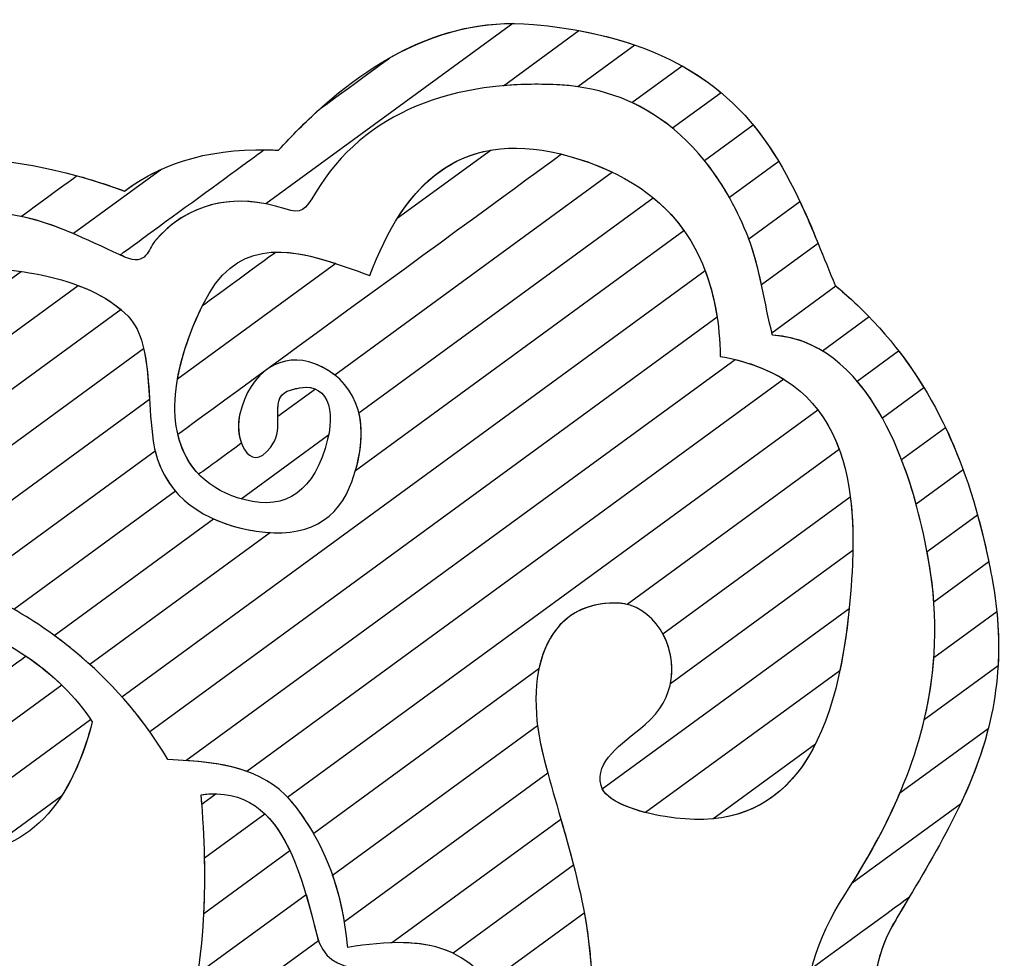
# Model space of a CAD drawing. Units: millimetres. Extents: x 4004.74 to 4009.25, y 1512.99 to 1514.64.
# Drawn here: x 4008.71 to 4009.23, y 1514.05 to 1514.54 of the extents above; entities that cross this region are included whole.
import ezdxf

# ---------------------------------------------------------------- set-up
doc = ezdxf.new("R2010")
doc.units = ezdxf.units.MM
doc.layers.add('layer 1', color=7, linetype='Continuous')

msp = doc.modelspace()

# ---------------------------------------------------------------- linework, layer by layer
at = {"layer": 'layer 1', "color": 7}
for points in [[(4008.97085, 1514.5379), (4008.97085, 1514.5379), (4008.8424, 1514.44411), (4008.8424, 1514.44411)], [(4009.03434, 1514.52667), (4009.03434, 1514.52667), (4009.00465, 1514.50499), (4009.00465, 1514.50499)], [(4008.95952, 1514.47204), (4008.95952, 1514.47204), (4008.91073, 1514.43641), (4008.91073, 1514.43641)], [(4008.78824, 1514.46217), (4008.78824, 1514.46217), (4008.74227, 1514.4286), (4008.74227, 1514.4286)], [(4008.87872, 1514.41305), (4008.87872, 1514.41305), (4008.79643, 1514.35296), (4008.79643, 1514.35296)], [(4008.71531, 1514.40892), (4008.71531, 1514.40892), (4008.44418, 1514.21096), (4008.44418, 1514.21096)], [(4008.76707, 1514.38911), (4008.76707, 1514.38911), (4008.57971, 1514.25232), (4008.57971, 1514.25232)], [(4008.78186, 1514.34233), (4008.78186, 1514.34233), (4008.65996, 1514.25333), (4008.65996, 1514.25333)]]:
    msp.add_open_spline(points, degree=3, dxfattribs=at)
for points, knots in [([(4008.84904, 1514.47197), (4008.84904, 1514.47197), (4008.88459, 1514.51121), (4008.92535, 1514.53793), (4008.97085, 1514.5379)], [0.7777778, 0.7777778, 0.7777778, 0.7777778, 0.7777778, 1, 1, 1, 1]), ([(4008.90713, 1514.52018), (4008.90713, 1514.52018), (4008.93035, 1514.53322), (4008.95518, 1514.53984), (4008.98154, 1514.5374)], [0.78571429, 0.78571429, 0.78571429, 0.78571429, 0.7857143, 0.85714286, 0.85714286, 0.85714286, 0.85714286]), ([(4008.98154, 1514.5374), (4008.98154, 1514.5374), (4009.00204, 1514.5355), (4009.01943, 1514.5318), (4009.03434, 1514.52667)], [0.8571429, 0.8571429, 0.8571429, 0.8571429, 0.8571429, 1, 1, 1, 1]), ([(4008.87034, 1514.49331), (4008.87034, 1514.49331), (4008.87034, 1514.49331), (4008.90713, 1514.52018), (4008.90713, 1514.52018)], [0.71428571, 0.71428571, 0.71428571, 0.71428571, 0.71428572, 0.78571429, 0.78571429, 0.78571429, 0.78571429]), ([(4008.99538, 1514.5059), (4008.99538, 1514.5059), (4008.94018, 1514.50897), (4008.89351, 1514.49204), (4008.86816, 1514.4498)], [0.14285714, 0.14285714, 0.14285714, 0.14285714, 0.14285715, 0.21428571, 0.21428571, 0.21428571, 0.21428571]), ([(4009.00465, 1514.50499), (4009.00465, 1514.50499), (4009.00162, 1514.50542), (4008.99853, 1514.50573), (4008.99538, 1514.5059)], [0.07142857, 0.07142857, 0.07142857, 0.07142857, 0.07142858, 0.14285714, 0.14285714, 0.14285714, 0.14285714]), ([(4008.84904, 1514.47197), (4008.84904, 1514.47197), (4008.85594, 1514.47959), (4008.86304, 1514.48674), (4008.87034, 1514.49331)], [0.64285714, 0.64285714, 0.64285714, 0.64285714, 0.64285715, 0.71428571, 0.71428571, 0.71428571, 0.71428571]), ([(4008.76656, 1514.41754), (4008.76656, 1514.41754), (4008.76656, 1514.41754), (4008.84144, 1514.47221), (4008.84144, 1514.47221)], [0.5, 0.5, 0.5, 0.5, 0.50000001, 0.57142857, 0.57142857, 0.57142857, 0.57142857]), ([(4008.76889, 1514.4507), (4008.76889, 1514.4507), (4008.78975, 1514.46657), (4008.81647, 1514.47366), (4008.84904, 1514.47197)], [0.6666667, 0.6666667, 0.6666667, 0.6666667, 0.6666667, 0.7777778, 0.7777778, 0.7777778, 0.7777778]), ([(4008.84144, 1514.47221), (4008.84144, 1514.47221), (4008.84394, 1514.47218), (4008.84647, 1514.4721), (4008.84904, 1514.47197)], [0.57142857, 0.57142857, 0.57142857, 0.57142857, 0.57142858, 0.64285714, 0.64285714, 0.64285714, 0.64285714]), ([(4008.91073, 1514.43641), (4008.91073, 1514.43641), (4008.92277, 1514.45555), (4008.93845, 1514.46843), (4008.95952, 1514.47204)], [0.3333333, 0.3333333, 0.3333333, 0.3333333, 0.3333333, 1, 1, 1, 1]), ([(4008.67934, 1514.46905), (4008.67934, 1514.46905), (4008.70568, 1514.4672), (4008.73484, 1514.46351), (4008.76889, 1514.4507)], [0.5714286, 0.5714286, 0.5714286, 0.5714286, 0.5714286, 0.7142857, 0.7142857, 0.7142857, 0.7142857]), ([(4008.76889, 1514.4507), (4008.76889, 1514.4507), (4008.77486, 1514.45524), (4008.78131, 1514.45906), (4008.78824, 1514.46217)], [0.7142857, 0.7142857, 0.7142857, 0.7142857, 0.7142857, 1, 1, 1, 1]), ([(4008.71507, 1514.43754), (4008.71507, 1514.43754), (4008.71507, 1514.43754), (4008.74411, 1514.45874), (4008.74411, 1514.45874)], [0.4444444, 0.4444444, 0.4444444, 0.4444444, 0.4444445, 0.5555556, 0.5555556, 0.5555556, 0.5555556]), ([(4008.74411, 1514.45874), (4008.74411, 1514.45874), (4008.75208, 1514.45655), (4008.76033, 1514.45392), (4008.76889, 1514.4507)], [0.5555556, 0.5555556, 0.5555556, 0.5555556, 0.5555556, 0.6666667, 0.6666667, 0.6666667, 0.6666667]), ([(4008.85252, 1514.44146), (4008.85252, 1514.44146), (4008.82551, 1514.45037), (4008.80101, 1514.44401), (4008.78473, 1514.42477)], [0.28571429, 0.28571429, 0.28571429, 0.28571429, 0.2857143, 0.35714286, 0.35714286, 0.35714286, 0.35714286]), ([(4008.8424, 1514.44411), (4008.8424, 1514.44411), (4008.81944, 1514.44855), (4008.79895, 1514.44158), (4008.78473, 1514.42477)], [0.1111111, 0.1111111, 0.1111111, 0.1111111, 0.1111111, 0.2222222, 0.2222222, 0.2222222, 0.2222222]), ([(4008.86816, 1514.4498), (4008.86816, 1514.4498), (4008.8627, 1514.44069), (4008.86109, 1514.43863), (4008.85252, 1514.44146)], [0.21428571, 0.21428571, 0.21428571, 0.21428571, 0.21428572, 0.28571429, 0.28571429, 0.28571429, 0.28571429]), ([(4008.74227, 1514.4286), (4008.74227, 1514.4286), (4008.72978, 1514.43393), (4008.71619, 1514.43853), (4008.70131, 1514.43937)], [0.1428571, 0.1428571, 0.1428571, 0.1428571, 0.1428572, 0.2857143, 0.2857143, 0.2857143, 0.2857143]), ([(4008.76909, 1514.41643), (4008.76909, 1514.41643), (4008.75323, 1514.42325), (4008.73543, 1514.43332), (4008.71507, 1514.43754)], [0.3333333, 0.3333333, 0.3333333, 0.3333333, 0.3333333, 0.4444444, 0.4444444, 0.4444444, 0.4444444]), ([(4008.78473, 1514.42477), (4008.78473, 1514.42477), (4008.78116, 1514.42053), (4008.78054, 1514.41152), (4008.76909, 1514.41643)], [0.35714286, 0.35714286, 0.35714286, 0.35714286, 0.35714287, 0.42857143, 0.42857143, 0.42857143, 0.42857143]), ([(4008.78473, 1514.42477), (4008.78473, 1514.42477), (4008.78116, 1514.42053), (4008.78054, 1514.41152), (4008.76909, 1514.41643)], [0.2222222, 0.2222222, 0.2222222, 0.2222222, 0.2222222, 0.3333333, 0.3333333, 0.3333333, 0.3333333]), ([(4008.80961, 1514.39158), (4008.80961, 1514.39158), (4008.82621, 1514.42574), (4008.85257, 1514.42161), (4008.87872, 1514.41305)], [0.5, 0.5, 0.5, 0.5, 0.5, 1, 1, 1, 1]), ([(4008.59041, 1514.40412), (4008.59041, 1514.40412), (4008.63091, 1514.41362), (4008.67296, 1514.41553), (4008.71531, 1514.40892)], [0.6666667, 0.6666667, 0.6666667, 0.6666667, 0.6666667, 1, 1, 1, 1]), ([(4008.76909, 1514.41643), (4008.76909, 1514.41643), (4008.76909, 1514.41643), (4008.76656, 1514.41754), (4008.76656, 1514.41754)], [0.42857143, 0.42857143, 0.42857143, 0.42857143, 0.42857144, 0.5, 0.5, 0.5, 0.5]), ([(4008.68071, 1514.41245), (4008.68071, 1514.41245), (4008.69435, 1514.41179), (4008.70805, 1514.41027), (4008.72178, 1514.40785)], [0.5714286, 0.5714286, 0.5714286, 0.5714286, 0.5714286, 0.7142857, 0.7142857, 0.7142857, 0.7142857]), ([(4008.72178, 1514.40785), (4008.72178, 1514.40785), (4008.74199, 1514.40429), (4008.75759, 1514.39725), (4008.76707, 1514.38911)], [0.7142857, 0.7142857, 0.7142857, 0.7142857, 0.7142857, 1, 1, 1, 1]), ([(4008.51911, 1514.23688), (4008.51911, 1514.23688), (4008.51911, 1514.23688), (4008.7448, 1514.40165), (4008.7448, 1514.40165)], [0.4285714, 0.4285714, 0.4285714, 0.4285714, 0.4285714, 0.5714286, 0.5714286, 0.5714286, 0.5714286]), ([(4008.7448, 1514.40165), (4008.7448, 1514.40165), (4008.76157, 1514.3953), (4008.77261, 1514.38627), (4008.77619, 1514.37722)], [0.5714286, 0.5714286, 0.5714286, 0.5714286, 0.5714286, 0.7142857, 0.7142857, 0.7142857, 0.7142857]), ([(4008.79643, 1514.35296), (4008.79643, 1514.35296), (4008.79845, 1514.36463), (4008.8028, 1514.37758), (4008.80961, 1514.39158)], [0.25, 0.25, 0.25, 0.25, 0.25, 0.5, 0.5, 0.5, 0.5]), ([(4008.77619, 1514.37722), (4008.77619, 1514.37722), (4008.78047, 1514.36644), (4008.7811, 1514.35488), (4008.78186, 1514.34233)], [0.7142857, 0.7142857, 0.7142857, 0.7142857, 0.7142857, 1, 1, 1, 1])]:
    msp.add_open_spline(points, degree=3, knots=knots, dxfattribs=at)
at = {"layer": 'layer 1', "color": 254}
for points, knots in [([(4008.96595, 1514.50553), (4008.96595, 1514.50553), (4008.96595, 1514.50553), (4009.00519, 1514.53418), (4009.00519, 1514.53418)], [0.5, 0.5, 0.5, 0.5, 0.5, 0.6666667, 0.6666667, 0.6666667, 0.6666667]), ([(4009.00519, 1514.53418), (4009.00519, 1514.53418), (4009.03817, 1514.52813), (4009.06166, 1514.51662), (4009.07925, 1514.50186)], [0.6666667, 0.6666667, 0.6666667, 0.6666667, 0.6666667, 1, 1, 1, 1]), ([(4009.03277, 1514.49673), (4009.03277, 1514.49673), (4009.03277, 1514.49673), (4009.05891, 1514.51582), (4009.05891, 1514.51582)], [0.4, 0.4, 0.4, 0.4, 0.4, 0.6, 0.6, 0.6, 0.6]), ([(4009.05891, 1514.51582), (4009.05891, 1514.51582), (4009.08222, 1514.50284), (4009.09759, 1514.4854), (4009.10918, 1514.46613)], [0.6, 0.6, 0.6, 0.6, 0.6, 1, 1, 1, 1]), ([(4008.99538, 1514.5059), (4008.99538, 1514.5059), (4008.98526, 1514.50646), (4008.97541, 1514.50634), (4008.96595, 1514.50553)], [0.3333333, 0.3333333, 0.3333333, 0.3333333, 0.3333333, 0.5, 0.5, 0.5, 0.5]), ([(4009.05396, 1514.4834), (4009.05396, 1514.4834), (4009.03774, 1514.49665), (4009.01813, 1514.50464), (4008.99538, 1514.5059)], [0.1666667, 0.1666667, 0.1666667, 0.1666667, 0.1666667, 0.3333333, 0.3333333, 0.3333333, 0.3333333]), ([(4009.0835, 1514.44738), (4009.0835, 1514.44738), (4009.07094, 1514.46976), (4009.05391, 1514.48691), (4009.03277, 1514.49673)], [0.2, 0.2, 0.2, 0.2, 0.2, 0.4, 0.4, 0.4, 0.4]), ([(4008.89647, 1514.4069), (4008.89647, 1514.4069), (4008.91428, 1514.45422), (4008.943, 1514.48276), (4008.99574, 1514.47006)], [0.72727273, 0.72727273, 0.72727273, 0.72727273, 0.72727274, 0.81818182, 0.81818182, 0.81818182, 0.81818182]), ([(4009.07049, 1514.46668), (4009.07049, 1514.46668), (4009.07049, 1514.46668), (4009.0958, 1514.48515), (4009.0958, 1514.48515)], [0.5, 0.5, 0.5, 0.5, 0.5, 0.6666667, 0.6666667, 0.6666667, 0.6666667]), ([(4009.0958, 1514.48515), (4009.0958, 1514.48515), (4009.11117, 1514.46657), (4009.12084, 1514.44499), (4009.12966, 1514.42348)], [0.6666667, 0.6666667, 0.6666667, 0.6666667, 0.6666667, 1, 1, 1, 1]), ([(4008.79659, 1514.32429), (4008.79659, 1514.32429), (4008.79659, 1514.32429), (4008.99611, 1514.46996), (4008.99611, 1514.46996)], [0.72727273, 0.72727273, 0.72727273, 0.72727273, 0.72727274, 0.81818182, 0.81818182, 0.81818182, 0.81818182]), ([(4008.99574, 1514.47006), (4008.99574, 1514.47006), (4009.00548, 1514.46761), (4009.01448, 1514.46447), (4009.02267, 1514.46055)], [0.8181818, 0.8181818, 0.8181818, 0.8181818, 0.8181818, 1, 1, 1, 1]), ([(4008.99611, 1514.46996), (4008.99611, 1514.46996), (4009.0239, 1514.46292), (4009.04566, 1514.45013), (4009.05987, 1514.43013)], [0.8181818, 0.8181818, 0.8181818, 0.8181818, 0.8181818, 1, 1, 1, 1]), ([(4009.09237, 1514.42894), (4009.09237, 1514.42894), (4009.08654, 1514.44318), (4009.07922, 1514.45589), (4009.07049, 1514.46668)], [0.3333333, 0.3333333, 0.3333333, 0.3333333, 0.3333333, 0.5, 0.5, 0.5, 0.5]), ([(4008.89076, 1514.33545), (4008.89076, 1514.33545), (4008.89076, 1514.33545), (4009.04387, 1514.44723), (4009.04387, 1514.44723)], [0.6666667, 0.6666667, 0.6666667, 0.6666667, 0.6666667, 0.7777778, 0.7777778, 0.7777778, 0.7777778]), ([(4009.04387, 1514.44723), (4009.04387, 1514.44723), (4009.0615, 1514.43277), (4009.07299, 1514.41246), (4009.07711, 1514.38512)], [0.7777778, 0.7777778, 0.7777778, 0.7777778, 0.7777778, 1, 1, 1, 1]), ([(4009.1002, 1514.40197), (4009.1002, 1514.40197), (4009.09821, 1514.41116), (4009.09592, 1514.42026), (4009.09237, 1514.42894)], [0.1666667, 0.1666667, 0.1666667, 0.1666667, 0.1666667, 0.3333333, 0.3333333, 0.3333333, 0.3333333]), ([(4008.80947, 1514.39128), (4008.80947, 1514.39128), (4008.80947, 1514.39128), (4008.84746, 1514.41902), (4008.84746, 1514.41902)], [0.54545455, 0.54545455, 0.54545455, 0.54545455, 0.54545456, 0.63636364, 0.63636364, 0.63636364, 0.63636364]), ([(4008.84746, 1514.41902), (4008.84746, 1514.41902), (4008.86311, 1514.4194), (4008.88029, 1514.41249), (4008.89647, 1514.4069)], [0.63636364, 0.63636364, 0.63636364, 0.63636364, 0.63636365, 0.72727273, 0.72727273, 0.72727273, 0.72727273]), ([(4008.80753, 1514.30347), (4008.80753, 1514.30347), (4008.79082, 1514.32097), (4008.79044, 1514.35196), (4008.80947, 1514.39128)], [0.45454545, 0.45454545, 0.45454545, 0.45454545, 0.45454546, 0.54545455, 0.54545455, 0.54545455, 0.54545455]), ([(4008.62627, 1514.25752), (4008.62627, 1514.25752), (4008.62627, 1514.25752), (4008.7788, 1514.36889), (4008.7788, 1514.36889)], [0.3333333, 0.3333333, 0.3333333, 0.3333333, 0.3333333, 0.5, 0.5, 0.5, 0.5]), ([(4008.7788, 1514.36889), (4008.7788, 1514.36889), (4008.78226, 1514.35439), (4008.78122, 1514.3385), (4008.78383, 1514.32075)], [0.5, 0.5, 0.5, 0.5, 0.5, 0.6666667, 0.6666667, 0.6666667, 0.6666667]), ([(4008.86783, 1514.36095), (4008.86783, 1514.36095), (4008.8515, 1514.3673), (4008.83388, 1514.35775), (4008.8287, 1514.33415)], [0.18181818, 0.18181818, 0.18181818, 0.18181818, 0.18181819, 0.27272727, 0.27272727, 0.27272727, 0.27272727]), ([(4008.86783, 1514.36095), (4008.86783, 1514.36095), (4008.8515, 1514.3673), (4008.83388, 1514.35775), (4008.8287, 1514.33415)], [0.18181818, 0.18181818, 0.18181818, 0.18181818, 0.18181819, 0.27272727, 0.27272727, 0.27272727, 0.27272727]), ([(4008.88897, 1514.30535), (4008.88897, 1514.30535), (4008.8973, 1514.33317), (4008.88803, 1514.3531), (4008.86783, 1514.36095)], [0.09090909, 0.09090909, 0.09090909, 0.09090909, 0.0909091, 0.18181818, 0.18181818, 0.18181818, 0.18181818]), ([(4008.87824, 1514.3551), (4008.87824, 1514.3551), (4008.87521, 1514.35748), (4008.87172, 1514.35944), (4008.86783, 1514.36095)], [0.09090909, 0.09090909, 0.09090909, 0.09090909, 0.0909091, 0.18181818, 0.18181818, 0.18181818, 0.18181818]), ([(4008.85351, 1514.34663), (4008.85351, 1514.34663), (4008.87276, 1514.35424), (4008.87908, 1514.34006), (4008.87451, 1514.3217)], [0.45454545, 0.45454545, 0.45454545, 0.45454545, 0.45454546, 0.54545455, 0.54545455, 0.54545455, 0.54545455]), ([(4008.85351, 1514.34663), (4008.85351, 1514.34663), (4008.85974, 1514.34909), (4008.86461, 1514.34927), (4008.8682, 1514.34777)], [0.5, 0.5, 0.5, 0.5, 0.5, 1, 1, 1, 1]), ([(4008.84683, 1514.32075), (4008.84683, 1514.32075), (4008.85144, 1514.32907), (4008.84468, 1514.34313), (4008.85351, 1514.34663)], [0.36363636, 0.36363636, 0.36363636, 0.36363636, 0.36363637, 0.45454545, 0.45454545, 0.45454545, 0.45454545]), ([(4008.84861, 1514.33347), (4008.84861, 1514.33347), (4008.84851, 1514.33927), (4008.8485, 1514.34465), (4008.85351, 1514.34663)], [0.25, 0.25, 0.25, 0.25, 0.25, 0.5, 0.5, 0.5, 0.5]), ([(4008.8287, 1514.33415), (4008.8287, 1514.33415), (4008.82551, 1514.31965), (4008.83594, 1514.30107), (4008.84683, 1514.32075)], [0.27272727, 0.27272727, 0.27272727, 0.27272727, 0.27272728, 0.36363636, 0.36363636, 0.36363636, 0.36363636]), ([(4008.8287, 1514.33415), (4008.8287, 1514.33415), (4008.82762, 1514.32922), (4008.8281, 1514.32383), (4008.82965, 1514.31962)], [0.27272727, 0.27272727, 0.27272727, 0.27272727, 0.27272728, 0.36363636, 0.36363636, 0.36363636, 0.36363636]), ([(4008.88596, 1514.29682), (4008.88596, 1514.29682), (4008.89205, 1514.31184), (4008.89334, 1514.32491), (4008.89076, 1514.33545)], [0.5555556, 0.5555556, 0.5555556, 0.5555556, 0.5555556, 0.6666667, 0.6666667, 0.6666667, 0.6666667]), ([(4008.83156, 1514.29012), (4008.83156, 1514.29012), (4008.81258, 1514.29499), (4008.8006, 1514.30692), (4008.79659, 1514.32429)], [0.63636364, 0.63636364, 0.63636364, 0.63636364, 0.63636365, 0.72727273, 0.72727273, 0.72727273, 0.72727273]), ([(4008.87502, 1514.32396), (4008.87502, 1514.32396), (4008.87502, 1514.32396), (4008.87451, 1514.3217), (4008.87451, 1514.3217)], [0.2, 0.2, 0.2, 0.2, 0.2, 0.4, 0.4, 0.4, 0.4]), ([(4008.78383, 1514.32075), (4008.78383, 1514.32075), (4008.78542, 1514.30992), (4008.78962, 1514.30135), (4008.79543, 1514.29463)], [0.6666667, 0.6666667, 0.6666667, 0.6666667, 0.6666667, 1, 1, 1, 1]), ([(4008.82965, 1514.31962), (4008.82965, 1514.31962), (4008.82965, 1514.31962), (4008.80753, 1514.30347), (4008.80753, 1514.30347)], [0.36363636, 0.36363636, 0.36363636, 0.36363636, 0.36363637, 0.45454545, 0.45454545, 0.45454545, 0.45454545]), ([(4008.87451, 1514.3217), (4008.87451, 1514.3217), (4008.86781, 1514.29477), (4008.85296, 1514.28463), (4008.83156, 1514.29012)], [0.4, 0.4, 0.4, 0.4, 0.4, 0.6, 0.6, 0.6, 0.6]), ([(4008.87451, 1514.3217), (4008.87451, 1514.3217), (4008.86781, 1514.29477), (4008.85296, 1514.28463), (4008.83156, 1514.29012)], [0.54545455, 0.54545455, 0.54545455, 0.54545455, 0.54545456, 0.63636364, 0.63636364, 0.63636364, 0.63636364]), ([(4008.6876, 1514.24472), (4008.6876, 1514.24472), (4008.6876, 1514.24472), (4008.7848, 1514.31569), (4008.7848, 1514.31569)], [0.4285714, 0.4285714, 0.4285714, 0.4285714, 0.4285714, 0.5714286, 0.5714286, 0.5714286, 0.5714286]), ([(4008.7848, 1514.31569), (4008.7848, 1514.31569), (4008.79076, 1514.29063), (4008.81175, 1514.27903), (4008.83251, 1514.2748)], [0.5714286, 0.5714286, 0.5714286, 0.5714286, 0.5714286, 0.7142857, 0.7142857, 0.7142857, 0.7142857]), ([(4008.83251, 1514.2748), (4008.83251, 1514.2748), (4008.85899, 1514.26941), (4008.87778, 1514.27662), (4008.88596, 1514.29682)], [0.4444444, 0.4444444, 0.4444444, 0.4444444, 0.4444445, 0.5555556, 0.5555556, 0.5555556, 0.5555556]), ([(4008.83156, 1514.29012), (4008.83156, 1514.29012), (4008.83156, 1514.29012), (4008.82947, 1514.2907), (4008.82947, 1514.2907)], [0.6, 0.6, 0.6, 0.6, 0.6, 1, 1, 1, 1]), ([(4008.73225, 1514.21972), (4008.73225, 1514.21972), (4008.73225, 1514.21972), (4008.81521, 1514.28029), (4008.81521, 1514.28029)], [0.2222222, 0.2222222, 0.2222222, 0.2222222, 0.2222222, 0.3333333, 0.3333333, 0.3333333, 0.3333333]), ([(4008.81521, 1514.28029), (4008.81521, 1514.28029), (4008.82077, 1514.27778), (4008.82665, 1514.276), (4008.83251, 1514.2748)], [0.3333333, 0.3333333, 0.3333333, 0.3333333, 0.3333333, 0.4444444, 0.4444444, 0.4444444, 0.4444444]), ([(4008.83251, 1514.2748), (4008.83251, 1514.2748), (4008.83685, 1514.27392), (4008.84098, 1514.27337), (4008.84489, 1514.27317)], [0.7142857, 0.7142857, 0.7142857, 0.7142857, 0.7142857, 1, 1, 1, 1]), ([(4008.72178, 1514.22694), (4008.72178, 1514.22694), (4008.7108, 1514.23409), (4008.69933, 1514.24003), (4008.6876, 1514.24472)], [0.2857143, 0.2857143, 0.2857143, 0.2857143, 0.2857143, 0.4285714, 0.4285714, 0.4285714, 0.4285714]), ([(4008.66987, 1514.23177), (4008.66987, 1514.23177), (4008.69786, 1514.22238), (4008.71999, 1514.20974), (4008.73627, 1514.19386)], [0.75, 0.75, 0.75, 0.75, 0.75, 1, 1, 1, 1]), ([(4008.75091, 1514.20455), (4008.75091, 1514.20455), (4008.74201, 1514.21261), (4008.7323, 1514.22009), (4008.72178, 1514.22694)], [0.1428571, 0.1428571, 0.1428571, 0.1428571, 0.1428572, 0.2857143, 0.2857143, 0.2857143, 0.2857143]), ([(4008.78201, 1514.16966), (4008.78201, 1514.16966), (4008.76868, 1514.18839), (4008.75206, 1514.20527), (4008.73225, 1514.21972)], [0.1111111, 0.1111111, 0.1111111, 0.1111111, 0.1111111, 0.2222222, 0.2222222, 0.2222222, 0.2222222]), ([(4008.52366, 1514.06743), (4008.52366, 1514.06743), (4008.52366, 1514.06743), (4008.71756, 1514.20899), (4008.71756, 1514.20899)], [0.66666667, 0.66666667, 0.66666667, 0.66666667, 0.66666668, 0.75, 0.75, 0.75, 0.75]), ([(4008.71756, 1514.20899), (4008.71756, 1514.20899), (4008.73204, 1514.19923), (4008.74354, 1514.18782), (4008.75204, 1514.17474)], [0.75, 0.75, 0.75, 0.75, 0.75000001, 0.83333333, 0.83333333, 0.83333333, 0.83333333]), ([(4008.75204, 1514.17474), (4008.75204, 1514.17474), (4008.74823, 1514.15952), (4008.7429, 1514.14654), (4008.73605, 1514.1361)], [0.8333333, 0.8333333, 0.8333333, 0.8333333, 0.8333333, 1, 1, 1, 1])]:
    msp.add_open_spline(points, degree=3, knots=knots, dxfattribs=at)
for points in [[(4009.07925, 1514.50186), (4009.07925, 1514.50186), (4009.05396, 1514.4834), (4009.05396, 1514.4834)], [(4009.10918, 1514.46613), (4009.10918, 1514.46613), (4009.0835, 1514.44738), (4009.0835, 1514.44738)], [(4009.02267, 1514.46055), (4009.02267, 1514.46055), (4008.87824, 1514.3551), (4008.87824, 1514.3551)], [(4009.05987, 1514.43013), (4009.05987, 1514.43013), (4008.88897, 1514.30535), (4008.88897, 1514.30535)], [(4009.12966, 1514.42348), (4009.12966, 1514.42348), (4009.1002, 1514.40197), (4009.1002, 1514.40197)], [(4009.07711, 1514.38512), (4009.07711, 1514.38512), (4008.78201, 1514.16966), (4008.78201, 1514.16966)], [(4008.8682, 1514.34777), (4008.8682, 1514.34777), (4008.84861, 1514.33347), (4008.84861, 1514.33347)], [(4008.82947, 1514.2907), (4008.82947, 1514.2907), (4008.87502, 1514.32396), (4008.87502, 1514.32396)], [(4008.79543, 1514.29463), (4008.79543, 1514.29463), (4008.71137, 1514.23326), (4008.71137, 1514.23326)], [(4008.84489, 1514.27317), (4008.84489, 1514.27317), (4008.75091, 1514.20455), (4008.75091, 1514.20455)], [(4008.73627, 1514.19386), (4008.73627, 1514.19386), (4008.61137, 1514.10267), (4008.61137, 1514.10267)], [(4008.73605, 1514.1361), (4008.73605, 1514.1361), (4008.6969, 1514.10752), (4008.6969, 1514.10752)]]:
    msp.add_open_spline(points, degree=3, dxfattribs=at)
at = {"layer": 'layer 1', "color": 41}
for points, knots in [([(4009.09355, 1514.42591), (4009.09355, 1514.42591), (4009.09355, 1514.42591), (4009.12016, 1514.44534), (4009.12016, 1514.44534)], [0.4285714, 0.4285714, 0.4285714, 0.4285714, 0.4285714, 0.5714286, 0.5714286, 0.5714286, 0.5714286]), ([(4009.12016, 1514.44534), (4009.12016, 1514.44534), (4009.12694, 1514.43089), (4009.13257, 1514.41601), (4009.13858, 1514.40163)], [0.5714286, 0.5714286, 0.5714286, 0.5714286, 0.5714286, 0.7142857, 0.7142857, 0.7142857, 0.7142857]), ([(4009.10592, 1514.37576), (4009.10592, 1514.37576), (4009.10167, 1514.39245), (4009.09956, 1514.40982), (4009.09355, 1514.42591)], [0.2857143, 0.2857143, 0.2857143, 0.2857143, 0.2857143, 0.4285714, 0.4285714, 0.4285714, 0.4285714]), ([(4008.7675, 1514.18786), (4008.7675, 1514.18786), (4008.7675, 1514.18786), (4009.07088, 1514.40936), (4009.07088, 1514.40936)], [0.4285714, 0.4285714, 0.4285714, 0.4285714, 0.4285714, 0.5714286, 0.5714286, 0.5714286, 0.5714286]), ([(4009.07088, 1514.40936), (4009.07088, 1514.40936), (4009.07573, 1514.39661), (4009.07844, 1514.38183), (4009.07878, 1514.36478)], [0.5714286, 0.5714286, 0.5714286, 0.5714286, 0.5714286, 0.7142857, 0.7142857, 0.7142857, 0.7142857]), ([(4009.10558, 1514.37711), (4009.10558, 1514.37711), (4009.10558, 1514.37711), (4009.13885, 1514.4014), (4009.13885, 1514.4014)], [0.5, 0.5, 0.5, 0.5, 0.5, 0.6666667, 0.6666667, 0.6666667, 0.6666667]), ([(4009.13858, 1514.40163), (4009.13858, 1514.40163), (4009.14489, 1514.3964), (4009.15076, 1514.39096), (4009.15623, 1514.3853)], [0.7142857, 0.7142857, 0.7142857, 0.7142857, 0.7142857, 1, 1, 1, 1]), ([(4009.13885, 1514.4014), (4009.13885, 1514.4014), (4009.15778, 1514.38566), (4009.17277, 1514.36799), (4009.18468, 1514.34848)], [0.6666667, 0.6666667, 0.6666667, 0.6666667, 0.6666667, 1, 1, 1, 1]), ([(4009.10592, 1514.37576), (4009.10592, 1514.37576), (4009.10592, 1514.37576), (4009.10558, 1514.37711), (4009.10558, 1514.37711)], [0.3333333, 0.3333333, 0.3333333, 0.3333333, 0.3333333, 0.5, 0.5, 0.5, 0.5]), ([(4009.16307, 1514.3327), (4009.16307, 1514.3327), (4009.14821, 1514.35948), (4009.12866, 1514.37454), (4009.10592, 1514.37576)], [0.1666667, 0.1666667, 0.1666667, 0.1666667, 0.1666667, 0.3333333, 0.3333333, 0.3333333, 0.3333333]), ([(4009.13194, 1514.36757), (4009.13194, 1514.36757), (4009.12385, 1514.37249), (4009.11516, 1514.37527), (4009.10592, 1514.37576)], [0.1428571, 0.1428571, 0.1428571, 0.1428571, 0.1428572, 0.2857143, 0.2857143, 0.2857143, 0.2857143]), ([(4009.07878, 1514.36478), (4009.07878, 1514.36478), (4009.09159, 1514.3625), (4009.1026, 1514.35858), (4009.11182, 1514.35287)], [0.7142857, 0.7142857, 0.7142857, 0.7142857, 0.7142857, 1, 1, 1, 1]), ([(4009.14993, 1514.3519), (4009.14993, 1514.3519), (4009.14993, 1514.3519), (4009.17151, 1514.36765), (4009.17151, 1514.36765)], [0.4, 0.4, 0.4, 0.4, 0.4, 0.6, 0.6, 0.6, 0.6]), ([(4009.17151, 1514.36765), (4009.17151, 1514.36765), (4009.18595, 1514.34895), (4009.19684, 1514.32829), (4009.20509, 1514.30579)], [0.6, 0.6, 0.6, 0.6, 0.6, 1, 1, 1, 1]), ([(4008.80081, 1514.1546), (4008.80081, 1514.1546), (4008.80081, 1514.1546), (4009.08646, 1514.36316), (4009.08646, 1514.36316)], [0.6666667, 0.6666667, 0.6666667, 0.6666667, 0.6666667, 0.7777778, 0.7777778, 0.7777778, 0.7777778]), ([(4009.08646, 1514.36316), (4009.08646, 1514.36316), (4009.11347, 1514.35654), (4009.13149, 1514.3416), (4009.14065, 1514.31633)], [0.7777778, 0.7777778, 0.7777778, 0.7777778, 0.7777778, 1, 1, 1, 1]), ([(4009.18062, 1514.28792), (4009.18062, 1514.28792), (4009.1731, 1514.31535), (4009.16268, 1514.33697), (4009.14993, 1514.3519)], [0.2, 0.2, 0.2, 0.2, 0.2, 0.4, 0.4, 0.4, 0.4]), ([(4008.85369, 1514.13561), (4008.85369, 1514.13561), (4008.85369, 1514.13561), (4009.12951, 1514.33699), (4009.12951, 1514.33699)], [0.7, 0.7, 0.7, 0.7, 0.7, 0.8, 0.8, 0.8, 0.8]), ([(4009.12951, 1514.33699), (4009.12951, 1514.33699), (4009.1423, 1514.32042), (4009.14834, 1514.29649), (4009.14771, 1514.26389)], [0.8, 0.8, 0.8, 0.8, 0.8, 1, 1, 1, 1]), ([(4009.17303, 1514.31118), (4009.17303, 1514.31118), (4009.17303, 1514.31118), (4009.19584, 1514.32783), (4009.19584, 1514.32783)], [0.5, 0.5, 0.5, 0.5, 0.5, 0.6666667, 0.6666667, 0.6666667, 0.6666667]), ([(4009.19584, 1514.32783), (4009.19584, 1514.32783), (4009.20606, 1514.3064), (4009.21329, 1514.28306), (4009.21843, 1514.25794)], [0.6666667, 0.6666667, 0.6666667, 0.6666667, 0.6666667, 1, 1, 1, 1]), ([(4009.18726, 1514.25792), (4009.18726, 1514.25792), (4009.18375, 1514.27804), (4009.17896, 1514.29587), (4009.17303, 1514.31118)], [0.3333333, 0.3333333, 0.3333333, 0.3333333, 0.3333333, 0.5, 0.5, 0.5, 0.5]), ([(4009.04889, 1514.22054), (4009.04889, 1514.22054), (4009.04889, 1514.22054), (4009.14638, 1514.29172), (4009.14638, 1514.29172)], [0.5, 0.5, 0.5, 0.5, 0.5, 0.625, 0.625, 0.625, 0.625]), ([(4009.14638, 1514.29172), (4009.14638, 1514.29172), (4009.14773, 1514.28126), (4009.14809, 1514.26959), (4009.14747, 1514.25664)], [0.625, 0.625, 0.625, 0.625, 0.625, 0.75, 0.75, 0.75, 0.75]), ([(4009.14747, 1514.25664), (4009.14747, 1514.25664), (4009.14648, 1514.23566), (4009.1443, 1514.21726), (4009.14093, 1514.20136)], [0.75, 0.75, 0.75, 0.75, 0.75, 1, 1, 1, 1]), ([(4009.18984, 1514.23706), (4009.18984, 1514.23706), (4009.18935, 1514.24388), (4009.1885, 1514.25083), (4009.18726, 1514.25792)], [0.1666667, 0.1666667, 0.1666667, 0.1666667, 0.1666667, 0.3333333, 0.3333333, 0.3333333, 0.3333333]), ([(4009.02533, 1514.23651), (4009.02533, 1514.23651), (4008.98737, 1514.23765), (4008.97551, 1514.19942), (4008.98714, 1514.15515)], [0.2, 0.2, 0.2, 0.2, 0.2, 0.3, 0.3, 0.3, 0.3]), ([(4009.02533, 1514.23651), (4009.02533, 1514.23651), (4009.00219, 1514.2372), (4008.98875, 1514.22327), (4008.98442, 1514.20226)], [0.2222222, 0.2222222, 0.2222222, 0.2222222, 0.2222222, 0.3333333, 0.3333333, 0.3333333, 0.3333333]), ([(4009.05279, 1514.19459), (4009.05279, 1514.19459), (4009.05709, 1514.21481), (4009.04345, 1514.23596), (4009.02533, 1514.23651)], [0.1, 0.1, 0.1, 0.1, 0.1, 0.2, 0.2, 0.2, 0.2]), ([(4009.03036, 1514.23581), (4009.03036, 1514.23581), (4009.02873, 1514.23622), (4009.02705, 1514.23646), (4009.02533, 1514.23651)], [0.1111111, 0.1111111, 0.1111111, 0.1111111, 0.1111111, 0.2222222, 0.2222222, 0.2222222, 0.2222222]), ([(4009.03965, 1514.17334), (4009.03965, 1514.17334), (4009.05592, 1514.18697), (4009.05645, 1514.20676), (4009.04889, 1514.22054)], [0.375, 0.375, 0.375, 0.375, 0.375, 0.5, 0.5, 0.5, 0.5]), ([(4008.98442, 1514.20226), (4008.98442, 1514.20226), (4008.98442, 1514.20226), (4008.86727, 1514.11673), (4008.86727, 1514.11673)], [0.3333333, 0.3333333, 0.3333333, 0.3333333, 0.3333333, 0.4444444, 0.4444444, 0.4444444, 0.4444444]), ([(4008.79147, 1514.15515), (4008.79147, 1514.15515), (4008.78461, 1514.16668), (4008.77662, 1514.17762), (4008.7675, 1514.18786)], [0.2857143, 0.2857143, 0.2857143, 0.2857143, 0.2857143, 0.4285714, 0.4285714, 0.4285714, 0.4285714]), ([(4008.75204, 1514.17474), (4008.75204, 1514.17474), (4008.74059, 1514.12894), (4008.71531, 1514.10351), (4008.67647, 1514.10604)], [0.4, 0.4, 0.4, 0.4, 0.4, 0.6, 0.6, 0.6, 0.6]), ([(4008.75122, 1514.17597), (4008.75122, 1514.17597), (4008.75122, 1514.17597), (4008.75204, 1514.17474), (4008.75204, 1514.17474)], [0.2, 0.2, 0.2, 0.2, 0.2, 0.4, 0.4, 0.4, 0.4]), ([(4008.87713, 1514.09514), (4008.87713, 1514.09514), (4008.87713, 1514.09514), (4008.98369, 1514.17293), (4008.98369, 1514.17293)], [0.4285714, 0.4285714, 0.4285714, 0.4285714, 0.4285714, 0.5714286, 0.5714286, 0.5714286, 0.5714286]), ([(4008.98369, 1514.17293), (4008.98369, 1514.17293), (4008.98439, 1514.16718), (4008.98555, 1514.16122), (4008.98714, 1514.15515)], [0.5714286, 0.5714286, 0.5714286, 0.5714286, 0.5714286, 0.7142857, 0.7142857, 0.7142857, 0.7142857]), ([(4009.01674, 1514.14175), (4009.01674, 1514.14175), (4009.01374, 1514.15444), (4009.02653, 1514.16236), (4009.03965, 1514.17334)], [0.25, 0.25, 0.25, 0.25, 0.25, 0.375, 0.375, 0.375, 0.375]), ([(4008.83256, 1514.14898), (4008.83256, 1514.14898), (4008.81983, 1514.15358), (4008.80558, 1514.15438), (4008.79147, 1514.15515)], [0.1428571, 0.1428571, 0.1428571, 0.1428571, 0.1428572, 0.2857143, 0.2857143, 0.2857143, 0.2857143]), ([(4008.85828, 1514.13027), (4008.85828, 1514.13027), (4008.8437, 1514.14956), (4008.82252, 1514.15311), (4008.80081, 1514.1546)], [0.5555556, 0.5555556, 0.5555556, 0.5555556, 0.5555556, 0.6666667, 0.6666667, 0.6666667, 0.6666667]), ([(4008.98714, 1514.15515), (4008.98714, 1514.15515), (4008.99198, 1514.13675), (4008.99773, 1514.11849), (4009.00244, 1514.10024)], [0.7142857, 0.7142857, 0.7142857, 0.7142857, 0.7142857, 1, 1, 1, 1]), ([(4008.98714, 1514.15515), (4008.98714, 1514.15515), (4008.98714, 1514.15515), (4008.98905, 1514.14805), (4008.98905, 1514.14805)], [0.3, 0.3, 0.3, 0.3, 0.3, 0.4, 0.4, 0.4, 0.4]), ([(4008.98905, 1514.14805), (4008.98905, 1514.14805), (4008.98905, 1514.14805), (4008.88327, 1514.07082), (4008.88327, 1514.07082)], [0.4, 0.4, 0.4, 0.4, 0.4, 0.5, 0.5, 0.5, 0.5]), ([(4008.80872, 1514.13689), (4008.80872, 1514.13689), (4008.83163, 1514.13982), (4008.8452, 1514.12832), (4008.8549, 1514.1077)], [0.5, 0.5, 0.5, 0.5, 0.5, 1, 1, 1, 1]), ([(4009.03992, 1514.1276), (4009.03992, 1514.1276), (4009.02831, 1514.13057), (4009.01825, 1514.13532), (4009.01674, 1514.14175)], [0.125, 0.125, 0.125, 0.125, 0.125, 0.25, 0.25, 0.25, 0.25]), ([(4008.80872, 1514.13689), (4008.80872, 1514.13689), (4008.81148, 1514.13724), (4008.8141, 1514.13739), (4008.8166, 1514.13733)], [0.5, 0.5, 0.5, 0.5, 0.5, 1, 1, 1, 1]), ([(4008.81015, 1514.07503), (4008.81015, 1514.07503), (4008.81108, 1514.09367), (4008.81065, 1514.114), (4008.80872, 1514.13689)], [0.25, 0.25, 0.25, 0.25, 0.25, 0.5, 0.5, 0.5, 0.5]), ([(4008.80912, 1514.13187), (4008.80912, 1514.13187), (4008.80912, 1514.13187), (4008.80872, 1514.13689), (4008.80872, 1514.13689)], [0.25, 0.25, 0.25, 0.25, 0.25, 0.5, 0.5, 0.5, 0.5]), ([(4008.85828, 1514.13027), (4008.85828, 1514.13027), (4008.85682, 1514.13221), (4008.85528, 1514.13398), (4008.85369, 1514.13561)], [0.6, 0.6, 0.6, 0.6, 0.6, 0.7, 0.7, 0.7, 0.7]), ([(4008.88327, 1514.07082), (4008.88327, 1514.07082), (4008.87993, 1514.09076), (4008.87298, 1514.11084), (4008.85828, 1514.13027)], [0.5, 0.5, 0.5, 0.5, 0.5, 0.6, 0.6, 0.6, 0.6]), ([(4008.86727, 1514.11673), (4008.86727, 1514.11673), (4008.86465, 1514.12127), (4008.86167, 1514.12579), (4008.85828, 1514.13027)], [0.4444444, 0.4444444, 0.4444444, 0.4444444, 0.4444445, 0.5555556, 0.5555556, 0.5555556, 0.5555556]), ([(4008.81051, 1514.10408), (4008.81051, 1514.10408), (4008.81051, 1514.10408), (4008.84186, 1514.12697), (4008.84186, 1514.12697)], [0.3333333, 0.3333333, 0.3333333, 0.3333333, 0.3333333, 0.5, 0.5, 0.5, 0.5]), ([(4008.84186, 1514.12697), (4008.84186, 1514.12697), (4008.85471, 1514.11462), (4008.86211, 1514.0921), (4008.86887, 1514.06397)], [0.5, 0.5, 0.5, 0.5, 0.5, 0.6666667, 0.6666667, 0.6666667, 0.6666667]), ([(4008.80011, 1514.0101), (4008.80011, 1514.0101), (4008.80765, 1514.03799), (4008.81132, 1514.06771), (4008.81051, 1514.10408)], [0.1666667, 0.1666667, 0.1666667, 0.1666667, 0.1666667, 0.3333333, 0.3333333, 0.3333333, 0.3333333]), ([(4008.88501, 1514.05752), (4008.88501, 1514.05752), (4008.88379, 1514.07), (4008.88151, 1514.08261), (4008.87713, 1514.09514)], [0.2857143, 0.2857143, 0.2857143, 0.2857143, 0.2857143, 0.4285714, 0.4285714, 0.4285714, 0.4285714]), ([(4008.80716, 1514.04405), (4008.80716, 1514.04405), (4008.80716, 1514.04405), (4008.86328, 1514.08503), (4008.86328, 1514.08503)], [0.2857143, 0.2857143, 0.2857143, 0.2857143, 0.2857143, 0.4285714, 0.4285714, 0.4285714, 0.4285714]), ([(4008.86328, 1514.08503), (4008.86328, 1514.08503), (4008.86525, 1514.07846), (4008.86708, 1514.07141), (4008.86887, 1514.06397)], [0.4285714, 0.4285714, 0.4285714, 0.4285714, 0.4285714, 0.5714286, 0.5714286, 0.5714286, 0.5714286]), ([(4008.86887, 1514.06397), (4008.86887, 1514.06397), (4008.87464, 1514.03995), (4008.90178, 1514.04804), (4008.92211, 1514.04167)], [0.5714286, 0.5714286, 0.5714286, 0.5714286, 0.5714286, 0.7142857, 0.7142857, 0.7142857, 0.7142857]), ([(4008.86887, 1514.06397), (4008.86887, 1514.06397), (4008.86913, 1514.0629), (4008.86942, 1514.0619), (4008.86976, 1514.06096)], [0.6666667, 0.6666667, 0.6666667, 0.6666667, 0.6666667, 1, 1, 1, 1]), ([(4008.93975, 1514.05447), (4008.93975, 1514.05447), (4008.92447, 1514.06176), (4008.90541, 1514.06072), (4008.88501, 1514.05752)], [0.1428571, 0.1428571, 0.1428571, 0.1428571, 0.1428572, 0.2857143, 0.2857143, 0.2857143, 0.2857143])]:
    msp.add_open_spline(points, degree=3, knots=knots, dxfattribs=at)
for points in [[(4009.15623, 1514.3853), (4009.15623, 1514.3853), (4009.13194, 1514.36757), (4009.13194, 1514.36757)], [(4009.11182, 1514.35287), (4009.11182, 1514.35287), (4008.83256, 1514.14898), (4008.83256, 1514.14898)], [(4009.18468, 1514.34848), (4009.18468, 1514.34848), (4009.16307, 1514.3327), (4009.16307, 1514.3327)], [(4009.14065, 1514.31633), (4009.14065, 1514.31633), (4009.03036, 1514.23581), (4009.03036, 1514.23581)], [(4009.20509, 1514.30579), (4009.20509, 1514.30579), (4009.18062, 1514.28792), (4009.18062, 1514.28792)], [(4009.14771, 1514.26389), (4009.14771, 1514.26389), (4009.05279, 1514.19459), (4009.05279, 1514.19459)], [(4009.21843, 1514.25794), (4009.21843, 1514.25794), (4009.18984, 1514.23706), (4009.18984, 1514.23706)], [(4009.14093, 1514.20136), (4009.14093, 1514.20136), (4009.03992, 1514.1276), (4009.03992, 1514.1276)], [(4008.65733, 1514.10742), (4008.65733, 1514.10742), (4008.75122, 1514.17597), (4008.75122, 1514.17597)], [(4008.8166, 1514.13733), (4008.8166, 1514.13733), (4008.80912, 1514.13187), (4008.80912, 1514.13187)], [(4008.8549, 1514.1077), (4008.8549, 1514.1077), (4008.81015, 1514.07503), (4008.81015, 1514.07503)], [(4009.00244, 1514.10024), (4009.00244, 1514.10024), (4008.93975, 1514.05447), (4008.93975, 1514.05447)], [(4008.86976, 1514.06096), (4008.86976, 1514.06096), (4008.80011, 1514.0101), (4008.80011, 1514.0101)]]:
    msp.add_open_spline(points, degree=3, dxfattribs=at)
at = {"layer": 'layer 1', "color": 31}
for points, knots in [([(4009.18628, 1514.26326), (4009.18628, 1514.26326), (4009.18628, 1514.26326), (4009.21256, 1514.28245), (4009.21256, 1514.28245)], [0.4285714, 0.4285714, 0.4285714, 0.4285714, 0.4285714, 0.5714286, 0.5714286, 0.5714286, 0.5714286]), ([(4009.21256, 1514.28245), (4009.21256, 1514.28245), (4009.21565, 1514.27131), (4009.21822, 1514.25978), (4009.22037, 1514.24786)], [0.5714286, 0.5714286, 0.5714286, 0.5714286, 0.5714286, 0.7142857, 0.7142857, 0.7142857, 0.7142857]), ([(4009.18726, 1514.25792), (4009.18726, 1514.25792), (4009.18726, 1514.25792), (4009.18628, 1514.26326), (4009.18628, 1514.26326)], [0.2857143, 0.2857143, 0.2857143, 0.2857143, 0.2857143, 0.4285714, 0.4285714, 0.4285714, 0.4285714]), ([(4009.18487, 1514.17584), (4009.18487, 1514.17584), (4009.19089, 1514.20124), (4009.19241, 1514.22842), (4009.18726, 1514.25792)], [0.1428571, 0.1428571, 0.1428571, 0.1428571, 0.1428572, 0.2857143, 0.2857143, 0.2857143, 0.2857143]), ([(4009.22037, 1514.24786), (4009.22037, 1514.24786), (4009.22321, 1514.23209), (4009.22401, 1514.21751), (4009.22321, 1514.20383)], [0.7142857, 0.7142857, 0.7142857, 0.7142857, 0.7142857, 1, 1, 1, 1]), ([(4009.14581, 1514.23371), (4009.14581, 1514.23371), (4009.13757, 1514.15089), (4009.10687, 1514.11624), (4009.05015, 1514.12548)], [0.25, 0.25, 0.25, 0.25, 0.25, 0.5, 0.5, 0.5, 0.5]), ([(4009.18987, 1514.20829), (4009.18987, 1514.20829), (4009.18987, 1514.20829), (4009.22257, 1514.23217), (4009.22257, 1514.23217)], [0.4, 0.4, 0.4, 0.4, 0.4, 0.6, 0.6, 0.6, 0.6]), ([(4009.22257, 1514.23217), (4009.22257, 1514.23217), (4009.22649, 1514.19313), (4009.21761, 1514.16149), (4009.20371, 1514.13201)], [0.6, 0.6, 0.6, 0.6, 0.6, 1, 1, 1, 1]), ([(4009.14731, 1514.09083), (4009.14731, 1514.09083), (4009.1695, 1514.12626), (4009.18675, 1514.16465), (4009.18987, 1514.20829)], [0.2, 0.2, 0.2, 0.2, 0.2, 0.4, 0.4, 0.4, 0.4]), ([(4009.12828, 1514.16333), (4009.12828, 1514.16333), (4009.11625, 1514.13948), (4009.09862, 1514.12666), (4009.07496, 1514.1244)], [0.3333333, 0.3333333, 0.3333333, 0.3333333, 0.3333333, 1, 1, 1, 1]), ([(4009.05015, 1514.12548), (4009.05015, 1514.12548), (4009.03594, 1514.1278), (4009.02107, 1514.13268), (4009.0174, 1514.13996)], [0.5, 0.5, 0.5, 0.5, 0.5, 1, 1, 1, 1]), ([(4008.90775, 1514.0599), (4008.90775, 1514.0599), (4008.90775, 1514.0599), (4008.99582, 1514.12421), (4008.99582, 1514.12421)], [0.4285714, 0.4285714, 0.4285714, 0.4285714, 0.4285714, 0.5714286, 0.5714286, 0.5714286, 0.5714286]), ([(4008.99582, 1514.12421), (4008.99582, 1514.12421), (4009.00174, 1514.10355), (4009.00744, 1514.08298), (4009.01006, 1514.06231)], [0.5714286, 0.5714286, 0.5714286, 0.5714286, 0.5714286, 0.7142857, 0.7142857, 0.7142857, 0.7142857]), ([(4008.95848, 1514.03935), (4008.95848, 1514.03935), (4008.95848, 1514.03935), (4009.00799, 1514.0755), (4009.00799, 1514.0755)], [0.3333333, 0.3333333, 0.3333333, 0.3333333, 0.3333333, 0.5, 0.5, 0.5, 0.5]), ([(4009.00799, 1514.0755), (4009.00799, 1514.0755), (4009.0088, 1514.07111), (4009.0095, 1514.06671), (4009.01006, 1514.06231)], [0.5, 0.5, 0.5, 0.5, 0.5, 0.6666667, 0.6666667, 0.6666667, 0.6666667]), ([(4009.01006, 1514.06231), (4009.01006, 1514.06231), (4009.01449, 1514.0271), (4009.01138, 1514.00399), (4009.00465, 1513.98668)], [0.6666667, 0.6666667, 0.6666667, 0.6666667, 0.6666667, 1, 1, 1, 1]), ([(4009.01006, 1514.06231), (4009.01006, 1514.06231), (4009.01064, 1514.05774), (4009.01108, 1514.05338), (4009.01141, 1514.04919)], [0.7142857, 0.7142857, 0.7142857, 0.7142857, 0.7142857, 1, 1, 1, 1]), ([(4008.95088, 1514.04699), (4008.95088, 1514.04699), (4008.93934, 1514.05754), (4008.92442, 1514.06046), (4008.90775, 1514.0599)], [0.2857143, 0.2857143, 0.2857143, 0.2857143, 0.2857143, 0.4285714, 0.4285714, 0.4285714, 0.4285714])]:
    msp.add_open_spline(points, degree=3, knots=knots, dxfattribs=at)
for points in [[(4009.0174, 1514.13996), (4009.0174, 1514.13996), (4009.14581, 1514.23371), (4009.14581, 1514.23371)], [(4009.22321, 1514.20383), (4009.22321, 1514.20383), (4009.18487, 1514.17584), (4009.18487, 1514.17584)], [(4009.07496, 1514.1244), (4009.07496, 1514.1244), (4009.12828, 1514.16333), (4009.12828, 1514.16333)], [(4009.20371, 1514.13201), (4009.20371, 1514.13201), (4009.14731, 1514.09083), (4009.14731, 1514.09083)]]:
    msp.add_open_spline(points, degree=3, dxfattribs=at)
at = {"layer": 'layer 1', "color": 43}
for points, knots in [([(4009.21816, 1514.17135), (4009.21816, 1514.17135), (4009.20888, 1514.13486), (4009.18896, 1514.104), (4009.16966, 1514.0712)], [0.5714286, 0.5714286, 0.5714286, 0.5714286, 0.5714286, 0.7142857, 0.7142857, 0.7142857, 0.7142857]), ([(4009.17223, 1514.13782), (4009.17223, 1514.13782), (4009.17223, 1514.13782), (4009.21816, 1514.17135), (4009.21816, 1514.17135)], [0.4285714, 0.4285714, 0.4285714, 0.4285714, 0.4285714, 0.5714286, 0.5714286, 0.5714286, 0.5714286]), ([(4009.14347, 1514.08481), (4009.14347, 1514.08481), (4009.15443, 1514.10173), (4009.16436, 1514.11933), (4009.17223, 1514.13782)], [0.2857143, 0.2857143, 0.2857143, 0.2857143, 0.2857143, 0.4285714, 0.4285714, 0.4285714, 0.4285714]), ([(4009.12376, 1514.01605), (4009.12376, 1514.01605), (4009.12147, 1514.0378), (4009.12881, 1514.06219), (4009.14347, 1514.08481)], [0.1428571, 0.1428571, 0.1428571, 0.1428571, 0.1428572, 0.2857143, 0.2857143, 0.2857143, 0.2857143]), ([(4009.12634, 1514.04672), (4009.12634, 1514.04672), (4009.12634, 1514.04672), (4009.17714, 1514.08381), (4009.17714, 1514.08381)], [0.70588235, 0.70588235, 0.70588235, 0.70588235, 0.70588236, 0.72058824, 0.72058824, 0.72058824, 0.72058824]), ([(4009.17714, 1514.08381), (4009.17714, 1514.08381), (4009.17714, 1514.08381), (4009.16966, 1514.0712), (4009.16966, 1514.0712)], [0.72058824, 0.72058824, 0.72058824, 0.72058824, 0.72058825, 0.73529412, 0.73529412, 0.73529412, 0.73529412]), ([(4009.16966, 1514.0712), (4009.16966, 1514.0712), (4009.15076, 1514.03907), (4009.15978, 1514.01046), (4009.17784, 1513.98614)], [0.73529412, 0.73529412, 0.73529412, 0.73529412, 0.73529413, 0.75, 0.75, 0.75, 0.75]), ([(4009.16966, 1514.0712), (4009.16966, 1514.0712), (4009.16376, 1514.06117), (4009.16058, 1514.05149), (4009.15955, 1514.04217)], [0.7142857, 0.7142857, 0.7142857, 0.7142857, 0.7142857, 1, 1, 1, 1])]:
    msp.add_open_spline(points, degree=3, knots=knots, dxfattribs=at)

doc.saveas('drawing.dxf')
